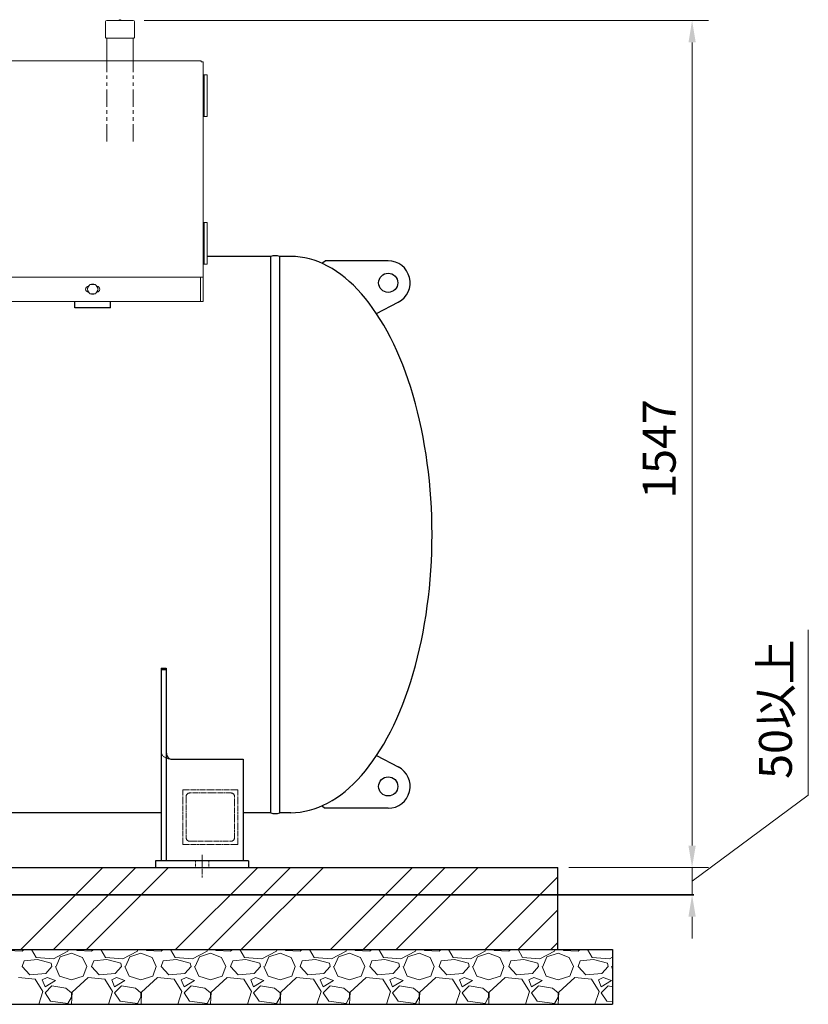
# Model space of a CAD drawing. Units: millimetres. Extents: x 146 to 5773, y -3013 to 4136.
# Drawn here: x 4332 to 5773, y -175 to 1624 of the extents above; entities that cross this region are included whole.
import ezdxf

# ---------------------------------------------------------------- set-up
doc = ezdxf.new("R2010")
doc.units = ezdxf.units.MM
for name, pattern in [('DASHDOT', [13, 10, -1, 1, -1]), ('DIVIDE', [15, 10, -1, 1, -1, 1, -1]), ('DOT', [2, 1, -1]), ('PHANTOM', [63.5, 31.75, -6.35, 6.35, -6.35, 6.35, -6.35]), ('実線', [0])]:
    doc.linetypes.add(name, pattern=pattern)
doc.layers.add('GR1_01', color=7, linetype='Continuous')
doc.layers.add('LAYER006', color=7, linetype='Continuous')
doc.layers.add('図面枠', color=7, linetype='Continuous', lineweight=50)
doc.styles.get("Standard").update_dxf_attribs({"font": 'simplex.shx', "bigfont": 'bigfont.shx'})

msp = doc.modelspace()

# ---------------------------------------------------------------- linework, layer by layer
at = {"layer": 'GR1_01', "color": 1, "linetype": 'Continuous', "lineweight": 15}
for p, q in [((4663.6, 1549.2), (3767.6, 1549.2)), ((4663.6, 1547.4), (4663.6, 1549.2)), ((4663.6, 1547.4), (4667.4, 1547.4)), ((4667.4, 1547.4), (4667.4, 1109)), ((4667.4, 1523.5), (4674.7, 1523.5)), ((4668.9, 1523.5), (4668.9, 1447.5)), ((4674.7, 1447.5), (4674.7, 1523.5)), ((4667.4, 1447.5), (4674.7, 1447.5)), ((4667.4, 1253.5), (4674.7, 1253.5)), ((4668.9, 1253.5), (4668.9, 1177.5)), ((4674.7, 1177.5), (4674.7, 1253.5)), ((4667.4, 1177.5), (4674.7, 1177.5)), ((4225.7, 1153.5), (4667.4, 1153.5)), ((4662.6, 1109), (4662.6, 1153.5)), ((4473.1, 1137.3), (4472.9, 1137.3)), ((4472.9, 1126.3), (4473.1, 1126.3)), ((4667.4, 1109), (3763.8, 1109))]:
    msp.add_line(p, q, dxfattribs=at)
for centre, start, end in [((4458.1, 1131.8), 90, 270), ((4473.1, 1131.8), 270, 90)]:
    msp.add_arc(centre, 5.5, start, end, dxfattribs=at)
at = {"layer": 'LAYER006', "color": 1, "linetype": 'Continuous', "lineweight": 15}
for p, q in [((4489.1, 1620.5), (4489.1, 1591.4)), ((4491.1, 1622.5), (4539.7, 1622.5)), ((4511.8, 1622.7), (4514.6, 1623.9)), ((4516.3, 1623.9), (4519, 1622.7)), ((4541.7, 1620.5), (4541.7, 1591.4)), ((4490, 1590.5), (4540.8, 1590.5)), ((4491.1, 1549.2), (4491.1, 1590.5)), ((4539.7, 1549.2), (4539.7, 1590.5))]:
    msp.add_line(p, q, dxfattribs=at)
at = {"layer": 'LAYER006', "color": 1, "linetype": 'PHANTOM', "lineweight": 15}
for p, q in [((4491.1, 1401.5), (4491.1, 1549.2)), ((4539.7, 1401.5), (4539.7, 1549.2))]:
    msp.add_line(p, q, dxfattribs=at)
at = {"layer": 'LAYER006', "color": 3, "linetype": 'Continuous', "lineweight": 25}
for p, q in [((4790.7, 1191.5), (4674.7, 1191.5)), ((4790.7, 175.5), (4790.7, 1191.5)), ((4827.4, 1191.5), (4807.1, 1191.5)), ((4807.1, 175.5), (4807.1, 1191.5)), ((4884, 1179.2), (4889.9, 1183.5)), ((5005.4, 1183.5), (4889.9, 1183.5)), ((4432.9, 1097.8), (4432.9, 1109)), ((4497.9, 1097.8), (4432.9, 1097.8)), ((4497.9, 1097.8), (4497.9, 1109)), ((4984, 1087.3), (5023.8, 1108)), ((4590.4, 439.6), (4590.4, 87.5)), ((4590.4, 439.6), (4599.4, 439.6)), ((4590.4, 439.6), (4590.4, 87.5)), ((4590.4, 439.6), (4599.4, 439.6)), ((4590.4, 437.2), (4599.4, 437.2)), ((4590.4, 437.2), (4599.4, 437.2)), ((4599.4, 439.6), (4599.4, 87.5)), ((4599.4, 439.6), (4599.4, 87.5)), ((4608.4, 273.5), (4740.4, 273.5)), ((4608.4, 273.5), (4740.4, 273.5)), ((4740.4, 273.5), (4740.4, 87.5)), ((4740.4, 273.5), (4740.4, 87.5)), ((4984, 279.7), (5023.8, 259)), ((4884, 187.8), (4889.9, 183.5)), ((5005.4, 183.5), (4889.9, 183.5)), ((4590.4, 175.5), (3840.4, 175.5)), ((4790.7, 175.5), (4740.4, 175.5)), ((4827.4, 175.5), (4807.1, 175.5)), ((4750.4, 87.5), (4580.4, 87.5)), ((4580.4, 87.5), (4580.4, 75.5)), ((4750.4, 87.5), (4580.4, 87.5)), ((4580.4, 87.5), (4580.4, 75.5)), ((4580.4, 75.5), (4750.4, 75.5)), ((4580.4, 75.5), (4750.4, 75.5)), ((4750.4, 87.5), (4750.4, 75.5)), ((4750.4, 87.5), (4750.4, 75.5))]:
    msp.add_line(p, q, dxfattribs=at)
at = {"layer": 'LAYER006', "color": 1, "linetype": 'DIVIDE', "lineweight": 15}
for p, q in [((4630.4, 217.5), (4730.4, 217.5)), ((4630.4, 117.5), (4630.4, 217.5)), ((4630.4, 217.5), (4730.4, 217.5)), ((4630.4, 117.5), (4630.4, 217.5)), ((4730.4, 217.5), (4730.4, 117.5)), ((4730.4, 217.5), (4730.4, 117.5)), ((4636.4, 205.5), (4636.4, 129.5)), ((4636.4, 205.5), (4636.4, 129.5)), ((4718.4, 211.5), (4642.4, 211.5)), ((4718.4, 211.5), (4642.4, 211.5)), ((4724.4, 129.5), (4724.4, 205.5)), ((4724.4, 129.5), (4724.4, 205.5)), ((4730.4, 117.5), (4630.4, 117.5)), ((4730.4, 117.5), (4630.4, 117.5)), ((4642.4, 123.5), (4718.4, 123.5)), ((4642.4, 123.5), (4718.4, 123.5))]:
    msp.add_line(p, q, dxfattribs=at)
at = {"layer": 'LAYER006', "color": 1, "linetype": 'DASHDOT', "lineweight": 15}
msp.add_line((4665.4, 98.5), (4665.4, 57), dxfattribs=at)
msp.add_line((4665.4, 98.5), (4665.4, 57), dxfattribs=at)
at = {"layer": 'LAYER006', "color": 1, "linetype": 'DOT', "lineweight": 15}
for p, q in [((4653.4, 87.5), (4653.4, 75.5)), ((4653.4, 87.5), (4653.4, 75.5)), ((4677.4, 87.5), (4677.4, 75.5)), ((4677.4, 87.5), (4677.4, 75.5))]:
    msp.add_line(p, q, dxfattribs=at)
at = {"layer": 'LAYER006', "color": 3, "linetype": 'Continuous', "lineweight": 25}
for centre in [(5005.4, 1143.5), (5005.4, 223.5)]:
    msp.add_circle(centre, 17.5, dxfattribs=at)
at = {"layer": 'LAYER006', "color": 1, "linetype": 'Continuous', "lineweight": 15}
for centre, radius, start, end in [((4491.1, 1620.5), 2, 90, 180), ((4511, 1624.5), 2, 270, 294.2277), ((4515.4, 1622.1), 2, 65.7723, 114.2277), ((4519.9, 1624.5), 2, 245.7723, 270), ((4539.7, 1620.5), 2, 0, 90), ((4490, 1591.4), 0.9, 180, 270), ((4540.8, 1591.4), 0.9, 270, 0)]:
    msp.add_arc(centre, radius, start, end, dxfattribs=at)
at = {"layer": 'LAYER006', "color": 3, "linetype": 'Continuous', "lineweight": 25}
for centre, radius, start, end in [((4798.9, 1169.8), 23.2, 69.2674, 110.7326), ((5005.4, 1143.5), 40, 297.4146, 90), ((5005.4, 223.5), 40, 270, 62.5854), ((4798.9, 197.1), 23.2, 249.2674, 290.7326)]:
    msp.add_arc(centre, radius, start, end, dxfattribs=at)
at = {"layer": 'LAYER006', "color": 1, "linetype": 'DIVIDE', "lineweight": 15}
for centre, start, end in [((4642.4, 205.5), 90, 180), ((4642.4, 205.5), 90, 180), ((4718.4, 205.5), 0, 90), ((4718.4, 205.5), 0, 90), ((4642.4, 129.5), 180, 270), ((4642.4, 129.5), 180, 270), ((4718.4, 129.5), 270, 0), ((4718.4, 129.5), 270, 0)]:
    msp.add_arc(centre, 6, start, end, dxfattribs=at)
at = {"layer": 'LAYER006', "color": 3, "linetype": 'Continuous', "lineweight": 25}
for centre, major_axis, ratio, start_param, end_param in [((4827.4, 683.5), (0, -508), 0.507874, 0, 3.141593), ((4608.4, 287.3), (0, 13.8), 0.651654, 1.570796, 3.141593), ((4608.4, 287.3), (0, 13.8), 0.651654, 1.570796, 3.141593), ((4608.4, 287.3), (0, -13.8), 0.651654, 4.712389, 6.283185)]:
    msp.add_ellipse(centre, major_axis=major_axis, ratio=ratio, start_param=start_param, end_param=end_param, dxfattribs=at)
at = {"layer": 'LAYER006', "color": 1, "linetype": 'DOT', "lineweight": 15}
for major_axis, start_param, end_param in [((-18, 0), 0, 1.570796), ((-18, 0), 0, 1.047198), ((18, 0), 3.141593, 4.712389), ((-18, 0), 1.047198, 1.570796)]:
    msp.add_ellipse((4608.4, 287.3), major_axis=major_axis, ratio=0.767278, start_param=start_param, end_param=end_param, dxfattribs=at)
at = {"layer": '図面枠', "color": 6, "lineweight": 9}
for p, q in [((4559.7, 1622.5), (5590.5, 1622.5)), ((5560.5, 1582.5), (5560.5, 115.5)), ((5772.8, 207.3), (5772.8, 509.6)), ((5560.5, 50.5), (5772.8, 207.3)), ((5560.5, 115.5), (5560.5, 155.5)), ((5335.4, 75.5), (5590.5, 75.5)), ((5335.4, 75.5), (5590.5, 75.5)), ((5560.5, 25.5), (5560.5, 75.5)), ((5560.5, 25.5), (5560.5, 75.5)), ((5540.5, 25.5), (5530.5, 25.5)), ((5560.5, -14.5), (5560.5, -54.5))]:
    msp.add_line(p, q, dxfattribs=at)
at = {"layer": '図面枠', "color": 6, "linetype": '実線', "lineweight": 9}
for p, q in [((4460.5, 1140.3), (4455.6, 1131.8)), ((4470.3, 1140.3), (4460.5, 1140.3)), ((4475.2, 1131.8), (4470.3, 1140.3)), ((4455.6, 1131.8), (4460.5, 1123.3)), ((4460.5, 1123.3), (4470.3, 1123.3)), ((4470.3, 1123.3), (4475.2, 1131.8))]:
    msp.add_line(p, q, dxfattribs=at)
at = {"layer": '図面枠', "color": 3, "lineweight": 25}
for p, q in [((3015.4, 75.5), (5315.4, 75.5)), ((5315.4, -74.5), (5315.4, 75.5)), ((2915.4, -74.5), (5415.4, -74.5)), ((5415.4, -74.5), (5415.4, -174.5)), ((2915.4, -174.5), (5415.4, -174.5))]:
    msp.add_line(p, q, dxfattribs=at)
at = {"layer": '図面枠', "color": 6, "linetype": 'Continuous', "lineweight": 9}
for p, q in [((4334.1, -74.5), (4484.1, 75.5)), ((4394.1, -74.5), (4544.1, 75.5)), ((4454.1, -74.5), (4604.1, 75.5)), ((4616.9, -74.5), (4766.9, 75.5)), ((4676.9, -74.5), (4826.9, 75.5)), ((4736.9, -74.5), (4886.9, 75.5)), ((4899.7, -74.5), (5049.7, 75.5)), ((4959.7, -74.5), (5109.7, 75.5)), ((5019.7, -74.5), (5169.7, 75.5)), ((5182.6, -74.5), (5315.4, 58.3)), ((5242.6, -74.5), (5315.4, -1.7)), ((5302.6, -74.5), (5315.4, -61.7)), ((4309.8, -76.2), (4336.5, -77.5)), ((4336.5, -77.5), (4340.3, -74.5)), ((4361.9, -88.9), (4353.5, -74.5)), ((4393.6, -91.5), (4361.9, -88.9)), ((4420.3, -77.5), (4393.6, -91.5)), ((4398.7, -105.4), (4406.3, -87.7)), ((4406.3, -87.7), (4426.7, -81.3)), ((4421.2, -74.5), (4420.3, -77.5)), ((4426.7, -81.3), (4447, -88.9)), ((4436.1, -74.5), (4436.8, -76.2)), ((4436.8, -76.2), (4463.5, -77.5)), ((4447, -88.9), (4454.6, -105.4)), ((4463.5, -77.5), (4467.3, -74.5)), ((4488.9, -88.9), (4480.5, -74.5)), ((4520.6, -91.5), (4488.9, -88.9)), ((4547.3, -77.5), (4520.6, -91.5)), ((4525.7, -105.4), (4533.3, -87.7)), ((4533.3, -87.7), (4553.7, -81.3)), ((4548.2, -74.5), (4547.3, -77.5)), ((4553.7, -81.3), (4574, -88.9)), ((4563.1, -74.5), (4563.8, -76.2)), ((4563.8, -76.2), (4590.5, -77.5)), ((4574, -88.9), (4581.6, -105.4)), ((4590.5, -77.5), (4594.3, -74.5)), ((4615.9, -88.9), (4607.5, -74.5)), ((4647.6, -91.5), (4615.9, -88.9)), ((4674.3, -77.5), (4647.6, -91.5)), ((4652.7, -105.4), (4660.3, -87.7)), ((4660.3, -87.7), (4680.7, -81.3)), ((4675.2, -74.5), (4674.3, -77.5)), ((4680.7, -81.3), (4701, -88.9)), ((4690.1, -74.5), (4690.8, -76.2)), ((4690.8, -76.2), (4717.5, -77.5)), ((4701, -88.9), (4708.6, -105.4)), ((4717.5, -77.5), (4721.3, -74.5)), ((4742.9, -88.9), (4734.5, -74.5)), ((4774.6, -91.5), (4742.9, -88.9)), ((4801.3, -77.5), (4774.6, -91.5)), ((4779.7, -105.4), (4787.3, -87.7)), ((4787.3, -87.7), (4807.7, -81.3)), ((4802.2, -74.5), (4801.3, -77.5)), ((4807.7, -81.3), (4828, -88.9)), ((4817.1, -74.5), (4817.8, -76.2)), ((4817.8, -76.2), (4844.5, -77.5)), ((4828, -88.9), (4835.6, -105.4)), ((4844.5, -77.5), (4848.3, -74.5)), ((4869.9, -88.9), (4861.5, -74.5)), ((4901.6, -91.5), (4869.9, -88.9)), ((4928.3, -77.5), (4901.6, -91.5)), ((4906.7, -105.4), (4914.3, -87.7)), ((4914.3, -87.7), (4934.7, -81.3)), ((4929.2, -74.5), (4928.3, -77.5)), ((4934.7, -81.3), (4955, -88.9)), ((4944.1, -74.5), (4944.8, -76.2)), ((4944.8, -76.2), (4971.5, -77.5)), ((4955, -88.9), (4962.6, -105.4)), ((4971.5, -77.5), (4975.3, -74.5)), ((4996.9, -88.9), (4988.5, -74.5)), ((5028.6, -91.5), (4996.9, -88.9)), ((5055.3, -77.5), (5028.6, -91.5)), ((5033.7, -105.4), (5041.3, -87.7)), ((5041.3, -87.7), (5061.7, -81.3)), ((5056.2, -74.5), (5055.3, -77.5)), ((5061.7, -81.3), (5082, -88.9)), ((5071.1, -74.5), (5071.8, -76.2)), ((5071.8, -76.2), (5098.5, -77.5)), ((5082, -88.9), (5089.6, -105.4)), ((5098.5, -77.5), (5102.3, -74.5)), ((5123.9, -88.9), (5115.5, -74.5)), ((5155.6, -91.5), (5123.9, -88.9)), ((5182.3, -77.5), (5155.6, -91.5)), ((5160.7, -105.4), (5168.3, -87.7)), ((5168.3, -87.7), (5188.7, -81.3)), ((5183.2, -74.5), (5182.3, -77.5)), ((5188.7, -81.3), (5209, -88.9)), ((5198.1, -74.5), (5198.8, -76.2)), ((5198.8, -76.2), (5225.5, -77.5)), ((5209, -88.9), (5216.6, -105.4)), ((5225.5, -77.5), (5229.3, -74.5)), ((5250.9, -88.9), (5242.5, -74.5)), ((5282.6, -91.5), (5250.9, -88.9)), ((5309.3, -77.5), (5282.6, -91.5)), ((5287.7, -105.4), (5295.3, -87.7)), ((5295.3, -87.7), (5315.7, -81.3)), ((5310.2, -74.5), (5309.3, -77.5)), ((5315.7, -81.3), (5336, -88.9)), ((5325.1, -74.5), (5325.8, -76.2)), ((5325.8, -76.2), (5352.5, -77.5)), ((5336, -88.9), (5343.6, -105.4)), ((5352.5, -77.5), (5356.3, -74.5)), ((5377.9, -88.9), (5369.5, -74.5)), ((5409.6, -91.5), (5377.9, -88.9)), ((5415.4, -88.4), (5409.6, -91.5)), ((4336.5, -105.4), (4340.3, -95.3)), ((4350.5, -120.7), (4336.5, -105.4)), ((4364.4, -92.7), (4340.3, -95.3)), ((4389.8, -99.1), (4364.4, -92.7)), ((4391.1, -105.4), (4379.7, -118.1)), ((4391.1, -105.4), (4389.8, -99.1)), ((4397.4, -105.4), (4405.1, -123.2)), ((4448.2, -123.2), (4454.6, -105.4)), ((4463.5, -105.4), (4467.3, -95.3)), ((4477.5, -120.7), (4463.5, -105.4)), ((4491.4, -92.7), (4467.3, -95.3)), ((4516.8, -99.1), (4491.4, -92.7)), ((4518.1, -105.4), (4506.7, -118.1)), ((4518.1, -105.4), (4516.8, -99.1)), ((4524.4, -105.4), (4532.1, -123.2)), ((4575.2, -123.2), (4581.6, -105.4)), ((4590.5, -105.4), (4594.3, -95.3)), ((4604.5, -120.7), (4590.5, -105.4)), ((4618.4, -92.7), (4594.3, -95.3)), ((4643.8, -99.1), (4618.4, -92.7)), ((4645.1, -105.4), (4633.7, -118.1)), ((4645.1, -105.4), (4643.8, -99.1)), ((4651.4, -105.4), (4659.1, -123.2)), ((4702.2, -123.2), (4708.6, -105.4)), ((4717.5, -105.4), (4721.3, -95.3)), ((4731.5, -120.7), (4717.5, -105.4)), ((4745.4, -92.7), (4721.3, -95.3)), ((4770.8, -99.1), (4745.4, -92.7)), ((4772.1, -105.4), (4760.7, -118.1)), ((4772.1, -105.4), (4770.8, -99.1)), ((4778.4, -105.4), (4786.1, -123.2)), ((4829.2, -123.2), (4835.6, -105.4)), ((4844.5, -105.4), (4848.3, -95.3)), ((4858.5, -120.7), (4844.5, -105.4)), ((4872.4, -92.7), (4848.3, -95.3)), ((4897.8, -99.1), (4872.4, -92.7)), ((4899.1, -105.4), (4887.7, -118.1)), ((4899.1, -105.4), (4897.8, -99.1)), ((4905.4, -105.4), (4913.1, -123.2)), ((4956.2, -123.2), (4962.6, -105.4)), ((4971.5, -105.4), (4975.3, -95.3)), ((4985.5, -120.7), (4971.5, -105.4)), ((4999.4, -92.7), (4975.3, -95.3)), ((5024.8, -99.1), (4999.4, -92.7)), ((5026.1, -105.4), (5014.7, -118.1)), ((5026.1, -105.4), (5024.8, -99.1)), ((5032.4, -105.4), (5040.1, -123.2)), ((5083.2, -123.2), (5089.6, -105.4)), ((5098.5, -105.4), (5102.3, -95.3)), ((5112.5, -120.7), (5098.5, -105.4)), ((5126.4, -92.7), (5102.3, -95.3)), ((5151.8, -99.1), (5126.4, -92.7)), ((5153.1, -105.4), (5141.7, -118.1)), ((5153.1, -105.4), (5151.8, -99.1)), ((5159.4, -105.4), (5167.1, -123.2)), ((5210.2, -123.2), (5216.6, -105.4)), ((5225.5, -105.4), (5229.3, -95.3)), ((5239.5, -120.7), (5225.5, -105.4)), ((5253.4, -92.7), (5229.3, -95.3)), ((5278.8, -99.1), (5253.4, -92.7)), ((5280.1, -105.4), (5268.7, -118.1)), ((5280.1, -105.4), (5278.8, -99.1)), ((5286.4, -105.4), (5294.1, -123.2)), ((5337.2, -123.2), (5343.6, -105.4)), ((5352.5, -105.4), (5356.3, -95.3)), ((5366.5, -120.7), (5352.5, -105.4)), ((5380.4, -92.7), (5356.3, -95.3)), ((5405.8, -99.1), (5380.4, -92.7)), ((5407.1, -105.4), (5395.7, -118.1)), ((5407.1, -105.4), (5405.8, -99.1)), ((5413.4, -105.4), (5415.4, -110.1)), ((5414.7, -105.4), (5415.4, -103.8)), ((4360.6, -128.3), (4330.1, -125.8)), ((4379.7, -118.1), (4350.5, -120.7)), ((4382.2, -125.8), (4373.3, -129.6)), ((4397.4, -130.8), (4382.2, -125.8)), ((4405.1, -123.2), (4426.7, -129.6)), ((4426.7, -129.6), (4448.2, -123.2)), ((4457.1, -125.8), (4427.9, -152.4)), ((4487.6, -128.3), (4457.1, -125.8)), ((4506.7, -118.1), (4477.5, -120.7)), ((4509.2, -125.8), (4500.3, -129.6)), ((4524.4, -130.8), (4509.2, -125.8)), ((4532.1, -123.2), (4553.7, -129.6)), ((4553.7, -129.6), (4575.2, -123.2)), ((4584.1, -125.8), (4554.9, -152.4)), ((4614.6, -128.3), (4584.1, -125.8)), ((4633.7, -118.1), (4604.5, -120.7)), ((4636.2, -125.8), (4627.3, -129.6)), ((4651.4, -130.8), (4636.2, -125.8)), ((4659.1, -123.2), (4680.7, -129.6)), ((4680.7, -129.6), (4702.2, -123.2)), ((4711.1, -125.8), (4681.9, -152.4)), ((4741.6, -128.3), (4711.1, -125.8)), ((4760.7, -118.1), (4731.5, -120.7)), ((4763.2, -125.8), (4754.3, -129.6)), ((4778.4, -130.8), (4763.2, -125.8)), ((4786.1, -123.2), (4807.7, -129.6)), ((4807.7, -129.6), (4829.2, -123.2)), ((4838.1, -125.8), (4808.9, -152.4)), ((4868.6, -128.3), (4838.1, -125.8)), ((4887.7, -118.1), (4858.5, -120.7)), ((4890.2, -125.8), (4881.3, -129.6)), ((4905.4, -130.8), (4890.2, -125.8)), ((4913.1, -123.2), (4934.7, -129.6)), ((4934.7, -129.6), (4956.2, -123.2)), ((4965.1, -125.8), (4935.9, -152.4)), ((4995.6, -128.3), (4965.1, -125.8)), ((5014.7, -118.1), (4985.5, -120.7)), ((5017.2, -125.8), (5008.3, -129.6)), ((5032.4, -130.8), (5017.2, -125.8)), ((5040.1, -123.2), (5061.7, -129.6)), ((5061.7, -129.6), (5083.2, -123.2)), ((5092.1, -125.8), (5062.9, -152.4)), ((5122.6, -128.3), (5092.1, -125.8)), ((5141.7, -118.1), (5112.5, -120.7)), ((5144.2, -125.8), (5135.3, -129.6)), ((5159.4, -130.8), (5144.2, -125.8)), ((5167.1, -123.2), (5188.7, -129.6)), ((5188.7, -129.6), (5210.2, -123.2)), ((5219.1, -125.8), (5189.9, -152.4)), ((5249.6, -128.3), (5219.1, -125.8)), ((5268.7, -118.1), (5239.5, -120.7)), ((5271.2, -125.8), (5262.3, -129.6)), ((5286.4, -130.8), (5271.2, -125.8)), ((5294.1, -123.2), (5315.7, -129.6)), ((5315.7, -129.6), (5337.2, -123.2)), ((5346.1, -125.8), (5316.9, -152.4)), ((5376.6, -128.3), (5346.1, -125.8)), ((5395.7, -118.1), (5366.5, -120.7)), ((5398.2, -125.8), (5389.3, -129.6)), ((5413.4, -130.8), (5398.2, -125.8)), ((4374.6, -151.2), (4360.6, -128.3)), ((4373.3, -129.6), (4378.4, -142.3)), ((4378.4, -142.3), (4397.4, -130.8)), ((4391.1, -141), (4378.4, -153.7)), ((4416.5, -144.8), (4391.1, -141)), ((4501.6, -151.2), (4487.6, -128.3)), ((4500.3, -129.6), (4505.4, -142.3)), ((4505.4, -142.3), (4524.4, -130.8)), ((4518.1, -141), (4505.4, -153.7)), ((4543.5, -144.8), (4518.1, -141)), ((4628.6, -151.2), (4614.6, -128.3)), ((4627.3, -129.6), (4632.4, -142.3)), ((4632.4, -142.3), (4651.4, -130.8)), ((4645.1, -141), (4632.4, -153.7)), ((4670.5, -144.8), (4645.1, -141)), ((4755.6, -151.2), (4741.6, -128.3)), ((4754.3, -129.6), (4759.4, -142.3)), ((4759.4, -142.3), (4778.4, -130.8)), ((4772.1, -141), (4759.4, -153.7)), ((4797.5, -144.8), (4772.1, -141)), ((4882.6, -151.2), (4868.6, -128.3)), ((4881.3, -129.6), (4886.4, -142.3)), ((4886.4, -142.3), (4905.4, -130.8)), ((4899.1, -141), (4886.4, -153.7)), ((4924.5, -144.8), (4899.1, -141)), ((5009.6, -151.2), (4995.6, -128.3)), ((5008.3, -129.6), (5013.4, -142.3)), ((5013.4, -142.3), (5032.4, -130.8)), ((5026.1, -141), (5013.4, -153.7)), ((5051.5, -144.8), (5026.1, -141)), ((5136.6, -151.2), (5122.6, -128.3)), ((5135.3, -129.6), (5140.4, -142.3)), ((5140.4, -142.3), (5159.4, -130.8)), ((5153.1, -141), (5140.4, -153.7)), ((5178.5, -144.8), (5153.1, -141)), ((5263.6, -151.2), (5249.6, -128.3)), ((5262.3, -129.6), (5267.4, -142.3)), ((5267.4, -142.3), (5286.4, -130.8)), ((5280.1, -141), (5267.4, -153.7)), ((5305.5, -144.8), (5280.1, -141)), ((5390.6, -151.2), (5376.6, -128.3)), ((5389.3, -129.6), (5394.4, -142.3)), ((5394.4, -142.3), (5413.4, -130.8)), ((5407.1, -141), (5394.4, -153.7)), ((5415.4, -142.3), (5407.1, -141)), ((4367.1, -174.5), (4374.6, -151.2)), ((4378.4, -153.7), (4388.6, -168.9)), ((4426.7, -153.7), (4416.5, -144.8)), ((4420.3, -172.8), (4426.7, -161.3)), ((4426.7, -161.3), (4426.7, -153.7)), ((4427.9, -152.4), (4426.9, -174.5)), ((4494.1, -174.5), (4501.6, -151.2)), ((4505.4, -153.7), (4515.6, -168.9)), ((4553.7, -153.7), (4543.5, -144.8)), ((4547.3, -172.8), (4553.7, -161.3)), ((4553.7, -161.3), (4553.7, -153.7)), ((4554.9, -152.4), (4553.9, -174.5)), ((4621.1, -174.5), (4628.6, -151.2)), ((4632.4, -153.7), (4642.6, -168.9)), ((4680.7, -153.7), (4670.5, -144.8)), ((4674.3, -172.8), (4680.7, -161.3)), ((4680.7, -161.3), (4680.7, -153.7)), ((4681.9, -152.4), (4680.9, -174.5)), ((4748.1, -174.5), (4755.6, -151.2)), ((4759.4, -153.7), (4769.6, -168.9)), ((4807.7, -153.7), (4797.5, -144.8)), ((4801.3, -172.8), (4807.7, -161.3)), ((4807.7, -161.3), (4807.7, -153.7)), ((4808.9, -152.4), (4807.9, -174.5)), ((4875.1, -174.5), (4882.6, -151.2)), ((4886.4, -153.7), (4896.6, -168.9)), ((4934.7, -153.7), (4924.5, -144.8)), ((4928.3, -172.8), (4934.7, -161.3)), ((4934.7, -161.3), (4934.7, -153.7)), ((4935.9, -152.4), (4934.9, -174.5)), ((5002.1, -174.5), (5009.6, -151.2)), ((5013.4, -153.7), (5023.6, -168.9)), ((5061.7, -153.7), (5051.5, -144.8)), ((5055.3, -172.8), (5061.7, -161.3)), ((5061.7, -161.3), (5061.7, -153.7)), ((5062.9, -152.4), (5061.9, -174.5)), ((5129.1, -174.5), (5136.6, -151.2)), ((5140.4, -153.7), (5150.6, -168.9)), ((5188.7, -153.7), (5178.5, -144.8)), ((5182.3, -172.8), (5188.7, -161.3)), ((5188.7, -161.3), (5188.7, -153.7)), ((5189.9, -152.4), (5188.9, -174.5)), ((5256.1, -174.5), (5263.6, -151.2)), ((5267.4, -153.7), (5277.6, -168.9)), ((5315.7, -153.7), (5305.5, -144.8)), ((5309.3, -172.8), (5315.7, -161.3)), ((5315.7, -161.3), (5315.7, -153.7)), ((5316.9, -152.4), (5315.9, -174.5)), ((5383.1, -174.5), (5390.6, -151.2)), ((5394.4, -153.7), (5404.6, -168.9)), ((4388.6, -168.9), (4420.3, -172.8)), ((4515.6, -168.9), (4547.3, -172.8)), ((4642.6, -168.9), (4674.3, -172.8)), ((4769.6, -168.9), (4801.3, -172.8)), ((4896.6, -168.9), (4928.3, -172.8)), ((5023.6, -168.9), (5055.3, -172.8)), ((5150.6, -168.9), (5182.3, -172.8)), ((5277.6, -168.9), (5309.3, -172.8)), ((5404.6, -168.9), (5415.4, -170.3))]:
    msp.add_line(p, q, dxfattribs=at)
at = {"layer": '図面枠', "color": 1, "lineweight": 15}
msp.add_line((5315.4, 75.5), (5315.4, -74.5), dxfattribs=at)
at = {"layer": '図面枠', "lineweight": 35}
msp.add_line((2895.4, 25.5), (5563.7, 25.5), dxfattribs=at)
at = {"layer": '図面枠', "color": 6, "linetype": '実線', "lineweight": 9}
for start, end in [(126.7685, 173.2315), (66.7685, 113.2315), (6.7685, 53.2315), (186.7685, 233.2315), (246.7685, 293.2315), (306.7685, 353.2315)]:
    msp.add_arc((4465.4, 1131.8), 9.25, start, end, dxfattribs=at)
at = {"layer": '図面枠', "color": 6, "lineweight": 9}
for points in [[(5553.9, 1582.5), (5567.2, 1582.5), (5560.5, 1622.5)], [(5553.8, 115.5), (5567.1, 115.5), (5560.5, 75.5)], [(5553.9, 115.5), (5567.2, 115.5), (5560.5, 75.5)], [(5553.8, -14.5), (5567.1, -14.5), (5560.5, 25.5)]]:
    msp.add_solid(points, dxfattribs=at)

# ---------------------------------------------------------------- texts
at = {"layer": '図面枠', "color": 6, "linetype": '実線', "lineweight": 9}
for s, p in [('1547', (5530.5, 749)), ('50以上', (5742.8, 237.3))]:
    msp.add_text(s, height=60, rotation=90, dxfattribs=at).set_placement(p)

doc.saveas('drawing.dxf')
